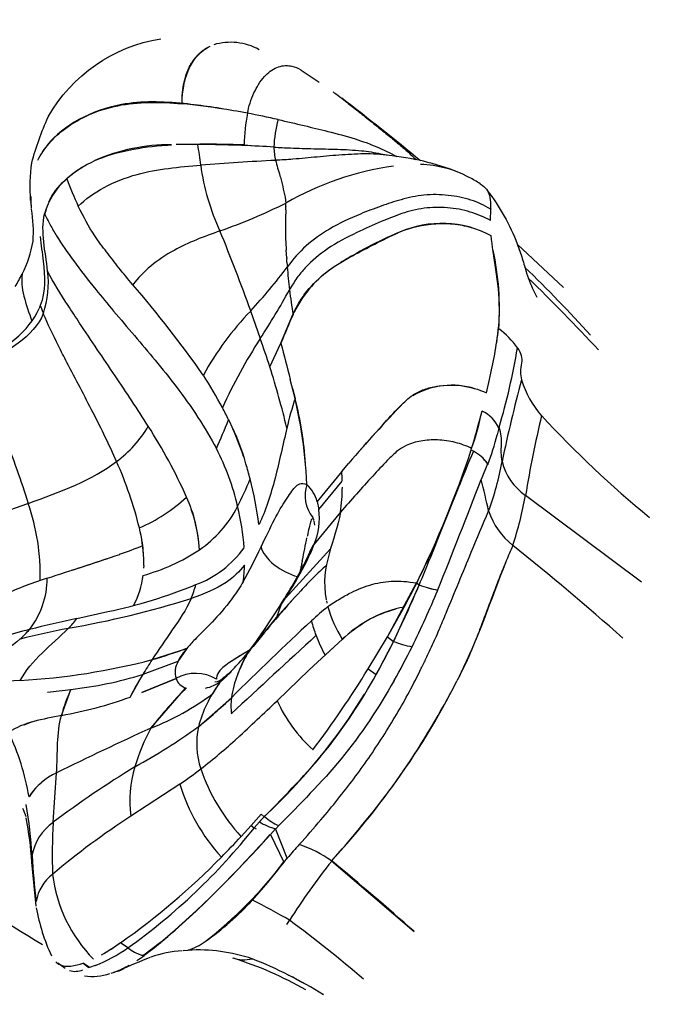
# Model space of a CAD drawing. Units: millimetres. Extents: x 519839 to 539419, y 1068 to 14109.
# Drawn here: x 526270 to 526345, y 7949 to 8062 of the extents above; entities that cross this region are included whole.
import ezdxf

# ---------------------------------------------------------------- set-up
doc = ezdxf.new("R2010")
doc.units = ezdxf.units.MM
doc.layers.add('DEFAULT', color=7, linetype='Continuous')
doc.layers.add('QITELE', color=7, linetype='Continuous')
doc.dimstyles.new('Qitele Minor', dxfattribs={"dimscale": 85, "dimtxt": 2.5, "dimasz": 2, "dimexe": 1.5, "dimexo": 0, "dimgap": 2, "dimtad": 1, "dimdec": 0, "dimrnd": 10, "dimzin": 1, "dimtxsty": 'Standard', "dimblk": 'OBLIQUE', "dimcen": 2, "dimdle": 1, "dimclrd": 256, "dimclre": 256, "dimclrt": 256, "dimadec": 0, "dimazin": 0, "dimtfac": 1, "dimtdec": 0, "dimtmove": 0, "dimatfit": 3, "dimldrblk": 'OBLIQUE', "dimfxl": 0, "dimlwd": 40, "dimlwe": 30, "dimarcsym": 0})

# ---------------------------------------------------------------- blocks, each defined once
blk = doc.blocks.new('_Oblique')
at = {"color": 0, "linetype": 'ByBlock', "lineweight": -2}
blk.add_line((-0.5, -0.5), (0.5, 0.5), dxfattribs=at)
blk = doc.blocks.new('*D140')
at = {"layer": 'DEFAULT', "lineweight": 30, "transparency": 16777216}
for p, q in [((523987.89, 12090.09), (523987.89, 12812.59)), ((536223.24, 12090.09), (536223.24, 12812.59))]:
    blk.add_line(p, q, dxfattribs=at)
at = {"layer": 'DEFAULT', "lineweight": 40, "transparency": 16777216}
blk.add_line((523817.89, 12685.09), (536393.24, 12685.09), dxfattribs=at)
at = {"layer": 'Defpoints', "color": 0, "transparency": 16777216}
for p in [(536223.24, 12685.09), (523987.89, 6648.43), (536223.24, 5405.79)]:
    blk.add_point(p, dxfattribs=at)
at = {"layer": 'DEFAULT', "lineweight": 40, "transparency": 16777216, "xscale": 425, "yscale": 425, "zscale": 425, "rotation": 180}
blk.add_blockref('_Oblique', (523987.89, 12685.09), dxfattribs=at)
at = {"layer": 'DEFAULT', "lineweight": 40, "transparency": 16777216, "xscale": 425, "yscale": 425, "zscale": 425}
blk.add_blockref('_Oblique', (536223.24, 12685.09), dxfattribs=at)
at = {"layer": 'DEFAULT', "transparency": 16777216, "insert": (529837.7, 13126.57), "char_height": 357, "attachment_point": 5}
blk.add_mtext('12240', dxfattribs=at)
blk = doc.blocks.new('*D141')
at = {"layer": 'DEFAULT', "lineweight": 40, "transparency": 16777216}
blk.add_line((521749.36, 10915.87), (521749.36, 2389.55), dxfattribs=at)
at = {"layer": 'DEFAULT', "lineweight": 30, "transparency": 16777216}
for p, q in [((522344.36, 10745.87), (521621.86, 10745.87)), ((522344.36, 2559.55), (521621.86, 2559.55))]:
    blk.add_line(p, q, dxfattribs=at)
at = {"layer": 'Defpoints', "color": 0, "transparency": 16777216}
for p in [(527986.61, 10745.87), (521749.36, 2559.55), (527948.6, 2559.55)]:
    blk.add_point(p, dxfattribs=at)
at = {"layer": 'DEFAULT', "lineweight": 40, "transparency": 16777216, "xscale": 425, "yscale": 425, "zscale": 425}
for p, rotation in [((521749.36, 10745.87), 90), ((521749.36, 2559.55), 270)]:
    blk.add_blockref('_Oblique', p, dxfattribs=dict(at, rotation=rotation))
at = {"layer": 'DEFAULT', "transparency": 16777216, "insert": (521307.87, 6593.17), "char_height": 357, "attachment_point": 5, "rotation": 90}
blk.add_mtext('8190', dxfattribs=at)
blk = doc.blocks.new('NC-21801')
at = {"layer": 'QITELE', "color": 0}
for p, q in [((526302.38, 8056.23), (526302.51, 8056.15)), ((526302.51, 8056.15), (526304.48, 8054.86)), ((526296.21, 8051.28), (526294.97, 8051.5)), ((526295.82, 8047.58), (526295.82, 8047.65)), ((526271.27, 8041.7), (526271.27, 8041.51)), ((526271.27, 8041.01), (526271.27, 8041.09)), ((526271.27, 8041.01), (526271.29, 8040.79)), ((526300.61, 8040.56), (526300.61, 8040.94)), ((526300.61, 8040.56), (526300.61, 8040.51)), ((526300.61, 8040.18), (526300.61, 8040.51)), ((526324.19, 8038.92), (526324.2, 8040.25)), ((526300.61, 8040.18), (526300.6, 8039.19)), ((526300.63, 8036.44), (526300.67, 8035.51)), ((526327.29, 8036.18), (526332.59, 8031.22)), ((526300.73, 8034.62), (526300.67, 8035.51)), ((526300.73, 8034.62), (526300.73, 8034.56)), ((526300.76, 8034.11), (526300.73, 8034.56)), ((526300.76, 8034.11), (526300.8, 8033.6)), ((526272.37, 8029.14), (526272.24, 8028.82)), ((526296.58, 8028.53), (526297.67, 8025.34)), ((526300.07, 8024.82), (526301.45, 8028.12)), ((526298.79, 8022.09), (526300.07, 8024.82)), ((526323.71, 8019.09), (526324.07, 8020.65)), ((526301.4, 8019.61), (526301.69, 8018.44)), ((526294.17, 8015.75), (526294.05, 8015.98)), ((526325.15, 8015.02), (526324.94, 8014.27)), ((526325.18, 8015.13), (526325.15, 8015.02)), ((526321.97, 8012.55), (526322.01, 8012.7)), ((526321.97, 8012.55), (526322.21, 8012.39)), ((526307.07, 8010.05), (526307.89, 8011.01)), ((526323.85, 8010.94), (526323.11, 8009.13)), ((526323.85, 8010.94), (526323.87, 8010.86)), ((526307.07, 8010.05), (526304.23, 8006.58)), ((526304.42, 8005.68), (526307.12, 8008.95)), ((526318.51, 8003.23), (526320.48, 8008.16)), ((526304.23, 8006.58), (526304.42, 8005.68)), ((526341.55, 7997.33), (526328.21, 8007.3)), ((526306.91, 8005.38), (526303.9, 8001.7)), ((526303.97, 8003.87), (526303.87, 8004.32)), ((526305.77, 8001.15), (526300.59, 7995.48)), ((526326.75, 8001.55), (526326.55, 8001.08)), ((526302.45, 7999.39), (526302.47, 7999.49)), ((526302.52, 7999.73), (526302.47, 7999.49)), ((526302.52, 7999.73), (526302.54, 7999.86)), ((526284.27, 7999.24), (526284.26, 7998.93)), ((526302.3, 7998.66), (526302.25, 7998.44)), ((526302.3, 7998.66), (526302.31, 7998.72)), ((526302.37, 7999.03), (526302.31, 7998.72)), ((526302.38, 7999.03), (526302.39, 7999.11)), ((526302.45, 7999.39), (526302.39, 7999.11)), ((526273.17, 7997.78), (526272.36, 7997.5)), ((526312.32, 7991.01), (526315.68, 7997.22)), ((526315.68, 7997.22), (526315.98, 7997)), ((526315.98, 7997), (526313.02, 7990.5)), ((526300, 7994.69), (526300.47, 7995.44)), ((526300.07, 7994.67), (526300.59, 7995.48)), ((526305.29, 7995.18), (526305.35, 7994.9)), ((526276.59, 7993.14), (526280.13, 7993.93)), ((526300.07, 7994.67), (526299.54, 7993.24)), ((526299.85, 7994.33), (526300.07, 7994.67)), ((526300.04, 7994.63), (526299.85, 7994.33)), ((526300, 7994.68), (526300.07, 7994.67)), ((526300.04, 7994.63), (526300, 7994.67)), ((526300.51, 7994.28), (526300.48, 7994.3)), ((526312.32, 7991.01), (526314.23, 7994.43)), ((526297.12, 7990.23), (526299.54, 7993.24)), ((526307.13, 7990.74), (526303.31, 7987.22)), ((526305.17, 7988.9), (526307.13, 7990.74)), ((526310.12, 7987.35), (526312.32, 7991.01)), ((526313.02, 7990.5), (526311.03, 7986.69)), ((526312.32, 7991.01), (526313.02, 7990.5)), ((526285.24, 7988.4), (526289.24, 7989.7)), ((526289.24, 7989.7), (526288.21, 7988.2)), ((526296.52, 7989.53), (526295.5, 7988.92)), ((526288.21, 7988.2), (526284.16, 7986.69)), ((526295.42, 7988.87), (526294.03, 7987.99)), ((526295.42, 7988.87), (526295.5, 7988.92)), ((526292.96, 7985.68), (526294.36, 7987.02)), ((526294.36, 7987.02), (526293.14, 7985.97)), ((526303.31, 7987.22), (526299.62, 7983.67)), ((526310.12, 7987.35), (526311.03, 7986.69)), ((526282.7, 7984.09), (526284.16, 7986.69)), ((526284.04, 7984.63), (526287.99, 7986.23)), ((526287.99, 7986.23), (526284.04, 7984.63)), ((526293.11, 7985.96), (526292.2, 7984.48)), ((526293.14, 7985.97), (526292.96, 7985.68)), ((526274.81, 7981.98), (526275.89, 7984.98)), ((526285.1, 7980.52), (526289.08, 7985.13)), ((526290.56, 7980.68), (526294.36, 7984.02)), ((526273.86, 7969.68), (526274.25, 7975.38)), ((526288.43, 7974.07), (526282.8, 7970.38)), ((526271.48, 7973.24), (526271.49, 7973.24)), ((526271.52, 7973.26), (526271.5, 7973.27)), ((526296.64, 7969.31), (526297.79, 7970.61)), ((526298.15, 7970.33), (526297.79, 7970.61)), ((526295.47, 7968.03), (526296.64, 7969.31)), ((526296.64, 7969.31), (526297, 7969.05)), ((526297.58, 7969.73), (526297, 7969.05)), ((526297.27, 7968.9), (526297, 7969.05)), ((526299.45, 7968.94), (526298.87, 7968.26)), ((526299.47, 7968.94), (526299.45, 7968.94)), ((526299.82, 7969.3), (526299.47, 7968.94)), ((526298.86, 7968.26), (526300.41, 7965.11)), ((526300.79, 7965.55), (526299.49, 7968.85)), ((526300.41, 7965.11), (526300.77, 7965.53)), ((526271.88, 7960.04), (526271.4, 7965.09)), ((526305.89, 7965.24), (526315.4, 7957.11)), ((526296.04, 7960.11), (526296.15, 7960.06)), ((526300.73, 7957.93), (526301.05, 7958.4)), ((526282.45, 7955.24), (526281.61, 7955.83)), ((526286.22, 7955.86), (526284.3, 7954.38)), ((526284.3, 7954.38), (526284.28, 7954.36)), ((526288.83, 7954.92), (526289.38, 7954.96)), ((526275.25, 7952.86), (526274.39, 7953.46)), ((526277.03, 7953.38), (526277.32, 7953.47)), ((526277.3, 7953.48), (526277.32, 7953.47)), ((526277.32, 7953.47), (526277.97, 7952.99)), ((526278.04, 7952.96), (526277.32, 7953.47)), ((526278.69, 7953.2), (526278.04, 7952.96)), ((526281.31, 7952.56), (526280.79, 7952.39)), ((526281.87, 7952.77), (526282.04, 7952.86))]:
    blk.add_line(p, q, dxfattribs=at)
for points in [[(526271.26, 8041.24, -0.05444), (526271.39, 8045.58, -0.036692), (526273.27, 8050.86, -0.228144), (526286.24, 8059.84, -0.115965)], [(526323.8, 8042.4, -0.072976), (526327.26, 8036.24, -0.015959), (526327.84, 8034.55, 0.000773), (526328.34, 8032.87, 0.01813), (526328.79, 8031.65, 0.020171), (526329.21, 8030.71), (526329.52, 8030.13)], [(526293.59, 7986.43, 0.030786), (526294.89, 7987.63, 0.026094), (526296.35, 7989.32, 0.018029), (526298.08, 7991.74), (526300, 7994.68)]]:
    blk.add_lwpolyline(points, format="xyb", dxfattribs=at)
for centre, radius, start, end in [((526294.27, 8052.58), 6.86, 61.2306, 106.4534), ((526300.73, 8053.78), 2.95, 55.984, 99.2518), ((526133.56, 7825.15), 286.39, 50.3966, 52.7115), ((526282.22, 7983.38), 69.29, 80.6324, 84.6477), ((526317.66, 8047.14), 21.85, 169.0758, 178.6599), ((526280.62, 7967.08), 85.63, 77.0969, 79.5101), ((526311.41, 8047.16), 12.15, 163.8309, 178.9844), ((526287.29, 8026.2), 21.45, 89.5132, 113.7599), ((526289.95, 7954.63), 93.06, 89.6603, 91.1864), ((526245.94, 8040.35), 45.16, 6.3041, 9.3482), ((526289.5, 7894.98), 152.71, 86.595, 89.6233), ((526288.52, 7725.25), 322.48, 88.7028, 89.6052), ((526285.25, 7835.47), 212.37, 86.2165, 87.1468), ((526307.28, 8047.63), 8.03, 181.7748, 192.7528), ((526343.95, 8223.55), 179.88, 259.6148, 259.9386), ((526309.49, 8016.58), 29.99, 67.5995, 83.5037), ((526284.01, 8034.08), 12.91, 118.8687, 131.6916), ((526311.76, 7783.88), 262.26, 92.689, 94.5771), ((526316.86, 8048.82), 26.27, 187.6921, 204.9572), ((526318.16, 8010.1), 35.48, 98.3456, 119.6372), ((526315.76, 8032.78), 12.61, 61.7281, 88.3176), ((526280.6, 8037.62), 8.01, 130.3213, 164.8242), ((526310.51, 8056.67), 37.4, 200.251, 205.4689), ((526314.21, 8029.67), 16.09, 56.9284, 62.0953), ((526292.91, 8041.95), 21.64, 181.1741, 184.343), ((526287.04, 8041.77), 15.78, 181.7932, 185.3085), ((526279.65, 8038.26), 6.9, 161.4544, 168.2871), ((526270.41, 8101.89), 68.03, 289.4367, 296.357), ((526257.19, 8037.63), 14.39, 355.7197, 10.4087), ((526336.19, 8038.15), 35.61, 178.3244, 182.7524), ((526318.57, 8026.4), 12.2, 62.1575, 113.4843), ((526097.51, 7957.34), 211.42, 19.6762, 22.3512), ((526258.64, 8038.72), 13.08, 332.9487, 350.4721), ((526293.85, 8028.8), 31.36, 355.7445, 12.3891), ((526251.88, 8069.97), 60.96, 317.1711, 323.3692), ((526345.3, 8036.38), 44.59, 183.5783, 186.9907), ((526313.14, 8022.82), 12.82, 122.2485, 154.4028), ((526227.49, 7928.95), 145.15, 41.8155, 46.097), ((526251.41, 8042.19), 21.09, 328.9827, 333.4811), ((526262.81, 8031.68), 10.49, 340.9142, 7.8504), ((526144.79, 7844.56), 262.7, 43.0988, 45.6193), ((526189.92, 7950.55), 123.39, 34.8894, 41.0272), ((526228.5, 8070.69), 82.71, 326.7483, 331.2852), ((526357.27, 8037.64), 56.62, 186.787, 189.6836), ((526299.57, 8039.31), 29.04, 200.5057, 202.395), ((526321.37, 8004.55), 34.48, 135.9594, 151.275), ((526373.33, 7995.99), 78.73, 155.9153, 158.5192), ((526266.52, 8034.1), 59.09, 346.8428, 352.5837), ((526318.91, 8018.22), 10.34, 35.8102, 53.0394), ((526351.33, 7990.9), 63.76, 147.3049, 155.4451), ((526211.83, 7993.93), 91.41, 17.9406, 20.0969), ((527748.26, 8394.87), 1494.72, 194.33377, 194.49872), ((526247.8, 8037.79), 80.63, 343.6823, 350.346), ((526253.12, 7996.2), 45.46, 27.7941, 33.2601), ((526199.42, 7990.74), 104.2, 13.4905, 17.5087), ((526248.42, 8006.17), 54.67, 2.5088, 15.3563), ((526319.74, 8011.01), 8.97, 72.7978, 120.1853), ((526501.04, 7974.21), 179.39, 165.0134, 168.0959), ((526338.42, 8023.86), 11.16, 197.0157, 221.4399), ((526340.58, 8005.78), 40.9, 161.9746, 166.9135), ((526264.17, 8008.56), 38.8, 3.5167, 14.7482), ((526413.9, 7920.94), 139.11, 135.8136, 139.647), ((526247.96, 7993.45), 51.3, 26.059, 27.8251), ((526290.75, 8023.68), 33.13, 340.6451, 348.4051), ((526244.91, 8036.35), 80.64, 342.9466, 345.7359), ((526321.52, 8013.43), 3.96, 23.5716, 64.7792), ((526458.49, 7985.87), 132.03, 166.5944, 170.6564), ((526418.54, 8097.9), 120.24, 222.6214, 230.7616), ((526038.53, 8123.74), 277.31, 336.392, 337.1342), ((526271.41, 8004.19), 25.53, 15.3049, 26.9301), ((526273.22, 8022.02), 13.41, 306.2242, 329.7226), ((526230.42, 7980.62), 64.48, 24.2586, 32.4983), ((526263.2, 8001.01), 34.29, 18.3, 23.9248), ((526297.91, 8020.95), 27.85, 338.7718, 346.1305), ((526268.08, 7999.94), 27.67, 12.6802, 27.4257), ((526206.04, 8051.09), 122.17, 333.833, 341.6104), ((526612.73, 7890.78), 314.95, 157.2859, 158.1185), ((526319.87, 8008.09), 4.9, 35.5949, 61.415), ((526239.37, 7992.55), 45.75, 13.9187, 24.0578), ((526260.54, 8000.14), 37.1, 14.1452, 16.9021), ((526322.4, 8010.22), 1.62, 27.2104, 48.7538), ((526293.44, 8016.9), 32.57, 339.5498, 349.9405), ((526331.89, 8012.74), 6.56, 193.4364, 235.8974), ((526282.08, 8008.21), 25.06, 1.7136, 4.2142), ((526232.49, 8040.45), 93.73, 339.8502, 341.2711), ((526256.67, 8025.26), 42.96, 333.3789, 338.0509), ((526255.74, 7998.5), 42.15, 7.4235, 14.7094), ((526306.92, 8007.3), 4.08, 161.8615, 218.4052), ((526300.03, 8005.41), 4.36, 15.5119, 46.3657), ((524954.03, 8539.66), 1468.28, 338.28541, 338.81831), ((526199.47, 7978.26), 127.44, 12.3493, 14.0166), ((526288.78, 8008.21), 18.35, 351.1176, 0.1473), ((526304.92, 7909.6), 102.54, 109.3195, 112.4089), ((526247.38, 7998.19), 24.98, 358.4157, 19.1075), ((526276.38, 8020.78), 18.74, 293.2233, 313.1536), ((526273.86, 8000.13), 16.86, 3.1352, 24.4609), ((526287.68, 8014.55), 41.17, 341.602, 349.8661), ((526272.62, 7999.81), 18.11, 5.0634, 18.5512), ((526282.94, 8012.31), 13.67, 304.5573, 332.5868), ((526266.25, 7999), 29.67, 4.4225, 13.6791), ((526296.96, 8004.63), 7.53, 337.1245, 8.0218), ((526332.13, 8008.31), 8.64, 198.8293, 231.4522), ((526302.13, 8004.01), 1.77, 13.0258, 25.2192), ((526265.89, 7999.25), 18.4, 2.4114, 13.5446), ((526215.38, 8048.01), 112.43, 333.141, 336.5275), ((525978.42, 8137.65), 365.69, 337.3799, 338.4333), ((526258.1, 7997.39), 26.4, 9.008, 11.8876), ((526041.62, 8053.9), 266.46, 348.2997, 348.8628), ((526260.17, 8061.24), 64.36, 289.3592, 291.8986), ((526267.36, 7999.63), 16.92, 358.6872, 6.4276), ((526278.27, 8019.75), 22.45, 285.2872, 303.5842), ((526286.23, 8008.07), 11.75, 290.0513, 324.7253), ((526233.9, 8031.77), 70.74, 330.9, 334.5438), ((526268.58, 8016.26), 38.09, 326.9154, 336.6378), ((526285.67, 8008.52), 19.46, 331.7108, 339.4864), ((526275.67, 8013.15), 30.46, 333.2762, 337.1848), ((526304.97, 8000.6), 1.54, 134.3778, 158.8655), ((526110.62, 7732.11), 345.41, 48.5164, 51.2659), ((526136.19, 8428.69), 452.16, 287.6345, 288.7465), ((526183.23, 8290.68), 306.37, 287.6183, 288.4405), ((526280.22, 7999.63), 15.66, 351.696, 358.7282), ((526265.91, 8018.17), 41.44, 326.8054, 332.9179), ((526329.29, 7972.57), 35.9, 131.9512, 135.2825), ((526288.22, 7950.29), 49.8, 108.5661, 114.8795), ((526263.44, 7997.83), 9.73, 322.1798, 359.6565), ((526275.1, 7999.09), 9.15, 330.9384, 353.7604), ((526349.08, 7952.79), 63.88, 135.1702, 137.0278), ((526209.33, 8050.95), 119.16, 331.6854, 333.1948), ((526268.85, 8048.87), 56.08, 281.6047, 292.4441), ((526279.02, 7999.95), 11.62, 337.1572, 345.468), ((526361.78, 7939.46), 82.25, 136.2605, 139.1707), ((526206.48, 8042.93), 118.74, 333.7977, 337.2434), ((526214.06, 8039.8), 112.74, 333.7251, 337.3587), ((526320.49, 8009.34), 13.14, 249.9449, 259.6121), ((526319.59, 8004.8), 8.53, 252.1329, 259.9869), ((526200.64, 8045.99), 127.51, 337.1098, 337.1207), ((526256.39, 8101.7), 111.36, 279.9289, 287.418), ((526424.02, 7887.17), 163.48, 138.5607, 141.4212), ((526300.56, 7995.38), 0.107, 74.1314, 138.751), ((526342.95, 7949.65), 58.46, 129.9019, 132.335), ((526320.05, 7998.74), 15.2, 196.2358, 211.7665), ((526317.06, 7980.35), 14.37, 105.1655, 133.7127), ((526316.14, 7982.85), 11.74, 99.3286, 118.4802), ((526313.31, 7823.83), 173.25, 102.2382, 104.0926), ((526268.07, 7999.59), 10.69, 314.7244, 322.8624), ((526500.05, 7778.71), 290.62, 132.5342, 135.0539), ((526314.96, 7995.38), 11.65, 192.4691, 201.2073), ((526321.26, 7974.6), 21.46, 121.6491, 131.1987), ((526287.12, 7927.23), 66.59, 103.9, 109.5616), ((526316.15, 7795.95), 200.2, 101.6892, 103.3093), ((526259.63, 8002.05), 15.36, 312.7738, 318.458), ((526210.23, 8051.94), 106.53, 324.1841, 325.7804), ((527384.3, 6811.93), 1599.2, 132.49018, 132.96539), ((526319.7, 7997.15), 16.71, 201.0038, 209.508), ((526237.07, 8027.78), 84.61, 330.9446, 333.8599), ((526316.81, 7999.64), 9.89, 247.505, 260.3452), ((526267.2, 8050.53), 64.7, 286.1956, 289.9212), ((526295.02, 7984.66), 7.67, 138.8821, 152.5333), ((526239.95, 8027.18), 83.94, 330.6069, 333.6228), ((526265.7, 8062.83), 76.95, 273.2505, 284.7083), ((526349.62, 7946.17), 76.99, 146.7362, 148.2407), ((526290.39, 7986.95), 2.5, 150.1666, 196.6081), ((526309.54, 7964.99), 27.74, 120.5994, 123.4319), ((526308.78, 7981.65), 14.61, 149.3059, 170.6925), ((526320.17, 7976.32), 27.16, 151.8965, 157.5459), ((526198.36, 8056.66), 131.5, 323.2685, 328.1922), ((526272.4, 7947.09), 38.98, 93.4369, 101.958), ((526270.92, 8029.68), 44.98, 276.3409, 287.1074), ((526313.69, 7968.47), 34.7, 148.3153, 153.2393), ((526290.24, 7982.18), 4.64, 58.7345, 119.0427), ((526289.6, 7986.78), 1.7, 198.7763, 254.3112), ((526290.68, 7988.87), 3.81, 280.7328, 310.296), ((526292.22, 7987.57), 1.76, 278.1654, 317.7798), ((526286.34, 7995.05), 11.35, 306.8699, 312.7252), ((526295.03, 7984.61), 2.32, 128.2115, 144.1997), ((526243.37, 8024.51), 86.06, 323.8534, 333.3974), ((526249.54, 8189.12), 205.84, 276.5999, 277.3551), ((526288.87, 7978.6), 14.46, 153.8312, 166.4667), ((526331.09, 7944.44), 58.45, 135.8638, 141.8805), ((526304.49, 7977.05), 14.39, 143.2099, 165.3858), ((526267.14, 8026.53), 45.2, 279.7691, 290.1334), ((526274.13, 8008.61), 30.15, 291.3134, 306.8329), ((526255.22, 8024.83), 56.55, 308.6702, 313.7973), ((526303.05, 7983.07), 8.74, 173.7835, 185.9606), ((526088.64, 8202.79), 304.18, 312.7318, 313.9152), ((526252.56, 8019.48), 67.03, 312.8526, 328.4639), ((526315.43, 7990.89), 17.38, 204.5477, 227.8273), ((526238.99, 8027.19), 91.17, 317.2001, 332.1243), ((526276.66, 7965.69), 16.39, 107.941, 112.1197), ((526467.17, 7583.22), 437.04, 114.6227, 116.1949), ((526248.7, 8038.57), 71.43, 298.9275, 305.869), ((526308.6, 7968.29), 26.51, 152.5122, 162.9696), ((526299.95, 7978.79), 9.58, 168.6226, 198.0231), ((526242.99, 7967.83), 28.49, 9.6815, 25.352), ((526247.72, 8031.46), 70.38, 307.7768, 312.2503), ((526340.86, 7881.01), 111.14, 121.222, 127.0786), ((526295.72, 7972.2), 13.05, 162.8318, 187.9879), ((526258.64, 8017.46), 52.63, 304.481, 307.7215), ((526311.99, 7983.11), 22.37, 198.9966, 222.3958), ((526277.45, 7968.48), 7.6, 114.853, 146.9954), ((526276.17, 7969.53), 5.96, 127.9835, 146.5742), ((526309.16, 7980.33), 21.65, 196.8024, 222.5756), ((526194.81, 8063.31), 148.2, 318.5625, 322.3703), ((526265.7, 7968.97), 5.2, 14.8026, 26.304), ((526222.18, 7963.17), 49.31, 3.109, 10.0038), ((526230.24, 7962.48), 41.24, 3.6293, 10.7798), ((526329.73, 7897.67), 86.54, 122.8357, 130.2772), ((526305.5, 7962.8), 10.52, 134.2594, 138.7683), ((526303.2, 7976.57), 8.02, 231.0042, 245.0579), ((526277.35, 7964.75), 6.04, 125.3616, 169.5645), ((526335.16, 7965.86), 61.42, 176.4417, 182.0238), ((526240.6, 8013.92), 72.08, 305.4995, 321.4971), ((526301.09, 7975.41), 6.67, 238.2874, 255.7721), ((526174.44, 7948.19), 126.74, 9.3969, 9.4242), ((526204.63, 8051.32), 125.58, 310.5199, 318.5986), ((526220.64, 8037.7), 102.24, 315.2235, 317.045), ((526103.71, 8146.37), 264.18, 315.932, 317.6109), ((526362.22, 7912.26), 81.33, 137.58, 139.0548), ((526297.47, 7953.17), 14.72, 55.0974, 71.3182), ((526361.47, 7971.48), 90.23, 183.5822, 186.9431), ((526233.44, 8024.35), 83.76, 305.1061, 315.5363), ((526239.04, 8012.67), 77.67, 318.0143, 322.6563), ((526261.47, 7994.61), 48.84, 307.7099, 322.85), ((526365.8, 7917.52), 76.57, 141.4596, 147.7353), ((526113.48, 7730.98), 303.16, 48.2379, 50.5984), ((526516.8, 8355.32), 468.4, 236.6496, 238.5788), ((526276.82, 7959.73), 5, 127.5585, 170.3297), ((526290.49, 7965.75), 16.84, 187.0198, 224.5241), ((526228.25, 8025.6), 90.69, 309.733, 315.2232), ((526294.38, 7963.85), 22.82, 190.1027, 204.6592), ((526273.66, 7981.67), 31.2, 304.5334, 317.7957), ((526268.02, 7902.38), 65.04, 59.4719, 63.7593), ((526210.31, 7835.67), 152.64, 49.43, 53.5217), ((526269.14, 7972.91), 21.14, 299.07, 306.1323), ((526261.34, 7984.99), 35.51, 301.733, 304.8109), ((526258.38, 7990.01), 44.07, 306.0375, 309.1881), ((526286.93, 7962.14), 7.59, 288.7754, 305.5698), ((526305.24, 7970.87), 20.12, 227.1405, 227.1875), ((526271.41, 7971.09), 19.32, 292.1374, 304.8497), ((526285.86, 7959.59), 5.52, 231.8938, 241.21), ((526284.7, 7957.28), 2.95, 239.3025, 262.4708), ((526269.84, 7974.72), 24.99, 303.0976, 305.4105), ((526284.51, 7956.67), 2.3, 248.676, 264.79), ((526289.71, 7940.97), 13.97, 94.2315, 109.3259), ((526290.52, 7935.35), 19.64, 71.4632, 93.3234), ((526277.27, 7962.28), 10.49, 291.1445, 300.5433), ((526306.22, 7899.64), 58.47, 111.2644, 114.9478), ((526295.81, 7958.01), 4.15, 251.3016, 283.2615), ((526282.14, 7914.4), 41.55, 60.0075, 72.5179), ((526277.54, 7905.61), 52.04, 58.2172, 68.3276), ((526276.37, 7954.98), 2.45, 254.7056, 291.7316), ((526278.41, 7958.17), 6.22, 261.0382, 288.463), ((526278.19, 7959.97), 8, 286.937, 290.9689), ((526280.03, 7956.89), 4.51, 283.1482, 293.1907), ((526276.41, 7903.51), 54.42, 58.3683, 63.248)]:
    blk.add_arc(centre, radius, start, end, dxfattribs=at)
blk.add_rational_spline([(526288.68, 8052.37), (526288.64, 8057.51), (526291.92, 8058.99)], [1, 0.916280288857, 1], degree=2, dxfattribs=at)
for points, knots in [([(526288.7, 8052.96), (526288.77, 8054.32), (526289.39, 8056.91), (526290.91, 8058.52), (526291.93, 8059), (526291.93, 8059)], [0.51874, 0.51874, 0.51874, 0.51874, 4.149671, 8.299342, 8.299382, 8.299382, 8.299382, 8.299382]), ([(526296.21, 8051.28), (526296.29, 8051.67), (526296.49, 8052.47), (526297.06, 8053.93), (526297.97, 8055.46), (526299.47, 8056.67), (526300.64, 8056.82), (526301.15, 8056.72)], [0, 0, 0, 0, 1.203593, 2.45583, 4.715062, 6.503859, 8.082402, 8.082402, 8.082402, 8.082402]), ([(526306.07, 8053.74), (526306.25, 8053.61), (526306.73, 8053.26), (526307.6, 8052.59), (526308.73, 8051.69), (526310, 8050.68), (526311.29, 8049.64), (526312.19, 8048.91), (526312.64, 8048.54), (526313, 8048.25), (526313.71, 8047.67), (526314.76, 8046.78), (526315.36, 8046.2), (526315.59, 8045.95), (526315.62, 8045.92)], [7.354291, 7.354291, 7.354291, 7.354291, 8.737128, 10.973531, 13.917125, 16.860719, 19.191984, 21.523249, 21.523249, 21.523249, 23.598085, 25.67292, 27.747756, 28.045641, 28.045641, 28.045641, 28.045641]), ([(526272.09, 8045.86), (526272.74, 8047.22), (526275.07, 8049.91), (526281.06, 8052.63), (526286.17, 8052.6), (526288.68, 8052.37)], [8.463791, 8.463791, 8.463791, 8.463791, 15.026078, 22.519983, 30.033514, 30.033514, 30.033514, 30.033514]), ([(526294.97, 8051.5), (526292.98, 8051.86), (526288.54, 8052.57), (526284, 8052.7), (526281.72, 8052.28), (526278.19, 8051.63), (526274.54, 8049.6), (526272.75, 8047.04), (526272.56, 8046.73)], [38.786376, 38.786376, 38.786376, 38.786376, 44.861149, 52.203296, 52.203296, 52.203296, 63.712195, 65.306774, 65.306774, 65.306774, 65.306774]), ([(526299.74, 8050.55), (526300.74, 8050.32), (526302.64, 8049.88), (526305.61, 8049.16), (526308.42, 8048.42), (526311.08, 8047.47), (526312.63, 8046.71), (526313.37, 8046.3)], [0, 0, 0, 0, 3.071554, 5.875655, 9.145647, 11.792534, 14.329816, 14.329816, 14.329816, 14.329816]), ([(526273.33, 8041.03), (526273.39, 8041.16), (526274.3, 8043.03), (526278.11, 8046.37), (526284.14, 8047.44), (526287.28, 8047.63), (526287.47, 8047.64)], [9.982702, 9.982702, 9.982702, 9.982702, 10.683801, 19.562872, 28.463201, 29.019079, 29.019079, 29.019079, 29.019079]), ([(526299.26, 8047.38), (526299.9, 8047.34), (526301.43, 8047.26), (526303.85, 8047.19), (526306.57, 8047.14), (526309.17, 8047.02), (526310.81, 8046.78), (526311.53, 8046.62)], [0, 0, 0, 0, 2.028205, 4.869533, 7.715765, 10.56696, 12.920344, 12.920344, 12.920344, 12.920344]), ([(526312.88, 8046.37), (526311.94, 8046.53), (526309.99, 8046.65), (526307.08, 8046.5), (526304.24, 8046.24), (526301.72, 8046), (526300.12, 8045.89), (526299.45, 8045.86)], [-13.380689, -13.380689, -13.380689, -13.380689, -10.56696, -7.715765, -4.869533, -2.028205, 0, 0, 0, 0]), ([(526276.74, 8040.58), (526277.56, 8041.38), (526279.54, 8042.83), (526284.35, 8044.75), (526288.38, 8045.1), (526290.83, 8045.31)], [0, 0, 0, 0, 4.505008, 8.934013, 16.466257, 16.466257, 16.466257, 16.466257]), ([(526299.45, 8045.86), (526299.57, 8045.27), (526299.86, 8044.49), (526300.16, 8043.23), (526300.42, 8042.24), (526300.6, 8041.4), (526300.61, 8040.94)], [-8.864847, -8.864847, -8.864847, -8.864847, -5.54053, -4.432424, -2.216212, 0, 0, 0, 0]), ([(526322.99, 8043.16), (526323.62, 8042.76), (526324.11, 8042), (526324.19, 8041), (526324.19, 8040.43), (526324.2, 8040.25)], [-33.879268, -33.879268, -33.879268, -33.879268, -28.47967, -24.845401, -23.226775, -23.226775, -23.226775, -23.226775]), ([(526324.2, 8040.25), (526323.48, 8040.68), (526321.9, 8041.39), (526319.29, 8041.92), (526316.55, 8041.95), (526313.96, 8041.4), (526311.54, 8040.58), (526308.76, 8039.54), (526305.79, 8038.15), (526302.9, 8036.12), (526301.45, 8034.46), (526300.8, 8033.6)], [0, 0, 0, 0, 2.496233, 5.161675, 7.966735, 10.662736, 13.076935, 15.620023, 19.572526, 22.886571, 26.143101, 26.143101, 26.143101, 26.143101]), ([(526283.01, 8031.54), (526282.47, 8032.19), (526281.45, 8033.44), (526280, 8035.3), (526278.31, 8037.54), (526277.3, 8039.41), (526276.74, 8040.58)], [-10.996388, -10.996388, -10.996388, -10.996388, -8.449607, -6.121213, -3.824686, 0, 0, 0, 0]), ([(526324.19, 8038.92), (526323.45, 8039.34), (526321.84, 8040.01), (526319.23, 8040.49), (526316.99, 8040.44), (526315.23, 8040.13), (526313.58, 8039.62), (526311.45, 8038.75), (526308.55, 8037.47), (526305.49, 8035.87), (526303.23, 8033.99), (526301.86, 8032.31), (526301.31, 8031.42), (526301.04, 8030.95)], [0, 0, 0, 0, 2.540393, 5.205958, 7.907725, 9.252386, 10.534229, 13.090082, 16.160479, 20.056017, 23.406483, 24.916428, 26.54031, 26.54031, 26.54031, 26.54031]), ([(526272.87, 8039.71), (526273.07, 8039.28), (526273.5, 8038.42), (526274.57, 8036.6), (526276.3, 8034.1), (526278.53, 8031.24), (526281.7, 8027.44), (526284.86, 8023.78), (526288.13, 8019.72), (526290.53, 8016.36), (526291.98, 8013.91), (526292.63, 8012.68)], [0, 0, 0, 0, 1.41722, 2.888627, 6.336873, 10.526951, 13.76104, 21.17466, 25.034282, 29.397728, 33.565543, 33.565543, 33.565543, 33.565543]), ([(526322.25, 8038.03), (526321.57, 8038.24), (526319.39, 8038.69), (526315.58, 8038.44), (526311.79, 8036.79), (526308.97, 8035.3), (526307.4, 8034.38), (526306.95, 8034.1)], [59.328011, 59.328011, 59.328011, 59.328011, 61.547227, 66.097626, 70.671542, 75.237256, 77.138289, 77.138289, 77.138289, 77.138289]), ([(526272.35, 8037.08), (526272.44, 8036.15), (526272.89, 8033.5), (526272.98, 8030.78), (526272.37, 8029.14)], [-13.302209, -13.302209, -13.302209, -13.302209, -8.527057, 0, 0, 0, 0]), ([(526293.05, 8037.74), (526291.22, 8037.08), (526288.33, 8036.01), (526284.98, 8033.73), (526283.59, 8032.3), (526283.01, 8031.54)], [-16.466257, -16.466257, -16.466257, -16.466257, -8.934013, -4.505008, 0, 0, 0, 0]), ([(526301.45, 8028.12), (526301.67, 8028.61), (526302.14, 8029.55), (526303.35, 8031.26), (526305.34, 8033.17), (526308.1, 8034.8), (526310.89, 8036.24), (526312.64, 8037.11), (526313.55, 8037.52)], [0, 0, 0, 0, 1.617177, 3.121423, 6.284689, 9.823619, 12.707452, 15.697539, 15.697539, 15.697539, 15.697539]), ([(526324.89, 8024.85), (526325.09, 8026.17), (526325.5, 8030.56), (526324.47, 8034.93), (526324.26, 8037.19)], [40.910818, 40.910818, 40.910818, 40.910818, 45.649933, 56.977777, 56.977777, 56.977777, 56.977777]), ([(526284.8, 8015.26), (526283.57, 8017.22), (526280.92, 8021.16), (526277.78, 8025.78), (526275.14, 8029.79), (526273.89, 8031.79), (526273.2, 8033.11)], [-21.965507, -21.965507, -21.965507, -21.965507, -14.794827, -7.31532, -4.822152, 0, 0, 0, 0]), ([(526281.14, 8011.2), (526280.33, 8013.08), (526278.45, 8016.89), (526276.09, 8021.31), (526274.14, 8025.12), (526273.23, 8027.01), (526272.72, 8028.25)], [-21.965507, -21.965507, -21.965507, -21.965507, -14.794827, -7.31532, -4.822152, 0, 0, 0, 0]), ([(526327.29, 8024.26), (526327.49, 8023.97), (526327.8, 8023.35), (526327.77, 8022.47), (526327.58, 8021.59), (526327.67, 8020.92), (526327.75, 8020.6)], [-8.245588, -8.245588, -8.245588, -8.245588, -6.472018, -4.451121, -2.093407, 0, 0, 0, 0]), ([(526265.24, 8022.13), (526265.44, 8021.48), (526265.94, 8020.15), (526266.72, 8018.18), (526267.49, 8016.21), (526268.49, 8013.58), (526269.66, 8010.3), (526270.58, 8007.67), (526270.99, 8006.37)], [-20.325346, -20.325346, -20.325346, -20.325346, -17.784678, -15.24401, -12.703341, -10.162673, -5.081337, 0, 0, 0, 0]), ([(526314.32, 8018.07), (526314.54, 8018.29), (526315.09, 8018.79), (526316.2, 8019.4), (526318.09, 8019.98), (526320.8, 8020.1), (526322.83, 8019.51), (526323.71, 8019.09)], [11.29285, 11.29285, 11.29285, 11.29285, 12.272346, 13.499581, 14.726816, 17.181285, 19.635754, 19.635754, 19.635754, 19.635754]), ([(526308.84, 8012.11), (526309.8, 8013.2), (526311.42, 8015.01), (526313.18, 8017.02), (526314.12, 8017.9), (526314.32, 8018.07)], [12.616705, 12.616705, 12.616705, 12.616705, 18.536883, 22.471673, 23.462908, 23.462908, 23.462908, 23.462908]), ([(526300.75, 8015.05), (526300.52, 8014.1), (526300.09, 8012.18), (526299.4, 8009.25), (526298.6, 8006.44), (526297.92, 8004.73), (526297.54, 8003.95)], [-16.270616, -16.270616, -16.270616, -16.270616, -12.132672, -8.088448, -4.044224, 0, 0, 0, 0]), ([(526322.01, 8012.7), (526321.41, 8013), (526320.13, 8013.46), (526318.13, 8013.74), (526316.2, 8013.63), (526314.62, 8013.18), (526313.57, 8012.52), (526312.89, 8011.89), (526311.92, 8010.93), (526309.91, 8008.77), (526308.15, 8006.76), (526306.91, 8005.38)], [0, 0, 0, 0, 2.010848, 4.085774, 6.008756, 7.799012, 8.94862, 9.717847, 10.583618, 13.016066, 18.583353, 18.583353, 18.583353, 18.583353]), ([(526297.77, 8001.37), (526298.34, 8002.53), (526299.32, 8004.61), (526300.45, 8006.55), (526301.21, 8007.64), (526301.68, 8008.3), (526302.19, 8008.7), (526302.71, 8008.68), (526303.04, 8008.57)], [-19.499914, -19.499914, -19.499914, -19.499914, -14.559477, -9.839689, -7.38686, -4.964527, -2.482263, 0, 0, 0, 0]), ([(526302.18, 7967.12), (526303.02, 7968.06), (526304.53, 7969.78), (526307.24, 7973.06), (526310.23, 7977.05), (526313.45, 7982.08), (526315.34, 7985.6), (526316.22, 7987.4), (526316.41, 7987.79), (526316.81, 7988.62), (526317.51, 7990.1), (526318.27, 7991.82), (526319.78, 7995.46), (526321.65, 8000.02), (526323.29, 8003.94), (526323.96, 8005.52)], [0, 0, 0, 0, 3.776295, 6.859632, 12.775931, 18.73644, 24.755262, 24.755262, 24.755262, 26.056049, 27.500352, 29.659634, 31.704474, 39.323711, 44.456549, 44.456549, 44.456549, 44.456549]), ([(526303.79, 8004.61), (526303.64, 8004.67), (526303.45, 8004.38), (526303.27, 8003.44), (526303.12, 8002.68), (526303.09, 8002.56)], [24.699601, 24.699601, 24.699601, 24.699601, 27.358763, 31.252691, 31.967883, 31.967883, 31.967883, 31.967883]), ([(526297.77, 8001.37), (526297.92, 8000.77), (526298.95, 7999.24), (526301.09, 7998.21), (526301.97, 7997.95)], [-5.750432, -5.750432, -5.750432, -5.750432, -2.875216, -0.16628, -0.16628, -0.16628, -0.16628]), ([(526326.55, 8001.08), (526326.29, 8000.5), (526325.8, 7999.31), (526324.56, 7996.24), (526323.48, 7993.25), (526322.37, 7990.39), (526321.81, 7989.1), (526321.31, 7988.1), (526321.02, 7987.43), (526320.72, 7986.77), (526320.48, 7986.3), (526320.32, 7985.97)], [0, 0, 0, 0, 1.889395, 3.873534, 9.935189, 11.421209, 13.063943, 14.171712, 14.770851, 15.243791, 16.349197, 16.349197, 16.349197, 16.349197]), ([(526295.87, 7999.28), (526295.3, 7998.54), (526293.65, 7996.94), (526291.2, 7995.94), (526289.72, 7995.44)], [-9.965065, -9.965065, -9.965065, -9.965065, -5.742132, 0, 0, 0, 0]), ([(526295.71, 7997.37), (526295.53, 7997.06), (526294.93, 7996.09), (526293.49, 7994.11), (526291.81, 7992.36), (526290.27, 7990.84), (526289.53, 7990.04), (526289.24, 7989.7)], [5.102779, 5.102779, 5.102779, 5.102779, 6.230286, 8.599929, 12.705868, 15.570278, 17.713795, 17.713795, 17.713795, 17.713795]), ([(526305.46, 7994.49), (526305.91, 7994.82), (526306.8, 7995.39), (526308.49, 7996.34), (526310.54, 7997.15), (526312.61, 7997.47), (526314.31, 7997.43), (526315.19, 7997.29), (526315.68, 7997.22)], [0, 0, 0, 0, 1.675099, 3.170967, 5.810614, 8.259382, 9.408449, 10.913071, 10.913071, 10.913071, 10.913071]), ([(526294.03, 7987.99), (526293.96, 7987.94), (526293.45, 7987.57), (526292.76, 7986.92), (526292.6, 7986.38), (526292.65, 7986.14)], [17.970859, 17.970859, 17.970859, 17.970859, 18.577638, 22.325933, 25.865827, 25.865827, 25.865827, 25.865827]), ([(526298.16, 7970.34), (526300.63, 7972.85), (526305.57, 7977.82), (526309.3, 7983.62), (526311.03, 7986.69)], [-23.751268, -23.751268, -23.751268, -23.751268, -11.975256, 0, 0, 0, 0]), ([(526313.08, 7985.99), (526311.32, 7982.87), (526307.32, 7976.79), (526302.18, 7971.72), (526299.82, 7969.3)], [0, 0, 0, 0, 11.975256, 23.751268, 23.751268, 23.751268, 23.751268]), ([(526274.17, 7953.62), (526274.3, 7953.49), (526275.08, 7952.92), (526276.41, 7953.15), (526277.3, 7953.48)], [24.244346, 24.244346, 24.244346, 24.244346, 25.290627, 29.935895, 29.935895, 29.935895, 29.935895])]:
    blk.add_open_spline(points, degree=3, knots=knots, dxfattribs=at)
for points in [[(526273.2, 8033.11), (526272.99, 8035.42), (526272.37, 8037.59), (526272.87, 8039.71)], [(526270.29, 8032.77), (526270.01, 8031.32), (526270.73, 8029.26), (526271.4, 8027.34)], [(526265.15, 8022.46), (526268.29, 8024.1), (526271.12, 8026.2), (526272.24, 8028.82)], [(526272.72, 8028.25), (526271.65, 8025.54), (526268.53, 8023.8), (526265.24, 8022.13)], [(526325.51, 8011.21), (526325.39, 8011.88), (526325.45, 8013.15), (526325.45, 8014.45), (526325.18, 8015.13)], [(526270.99, 8006.37), (526274.68, 8007.7), (526278.41, 8009.09), (526281.14, 8011.2)], [(526306.91, 8005.38), (526306.38, 8002.05), (526304.5, 7999.25), (526305.27, 7995.3)], [(526325.95, 7999.66), (526324.19, 7995.29), (526322.73, 7990.63), (526320.48, 7986.28)], [(526289.72, 7995.44), (526289.14, 7994.07), (526287.54, 7991.82), (526286, 7989.55), (526285.24, 7988.4)], [(526270.07, 7986), (526271.3, 7988.33), (526273.66, 7990.06), (526275.59, 7992)], [(526270.06, 7990.78), (526268.08, 7988.94), (526265.24, 7987.99), (526264.33, 7985.22)], [(526274.81, 7981.98), (526272.68, 7981.53), (526270.43, 7981.2), (526268.73, 7980.03)], [(526274.25, 7975.38), (526274.32, 7976.52), (526274.31, 7978.8), (526274.52, 7980.97), (526274.81, 7981.98)]]:
    blk.add_open_spline(points, degree=3, dxfattribs=at)

msp = doc.modelspace()

# ---------------------------------------------------------------- block references
at = {"layer": 'DEFAULT'}
msp.add_blockref('NC-21801', (0, 0), dxfattribs=at)

# ---------------------------------------------------------------- dimensions: what is measured, and where the dimension line sits
dim = msp.add_linear_dim(base=(536223.24, 12685.09), p1=(523987.89, 6648.43), p2=(536223.24, 5405.79), dimstyle='Qitele Minor', override={"dimtxt": 4.2, "dimasz": 5, "dimgap": 3, "dimdle": 2, "dimfxl": 7}, dxfattribs=at)
dim.commit()
dim.dimension.update_dxf_attribs({"geometry": '*D140', "text_midpoint": (529837.7, 12685.09), "dimtype": 160})
dim = msp.add_linear_dim(base=(521749.36, 2559.55), p1=(527986.61, 10745.87), p2=(527948.6, 2559.55), angle=90, dimstyle='Qitele Minor', override={"dimtxt": 4.2, "dimasz": 5, "dimgap": 3, "dimdle": 2, "dimfxl": 7}, dxfattribs=at)
dim.commit()
dim.dimension.update_dxf_attribs({"geometry": '*D141', "text_midpoint": (521749.36, 6593.17), "dimtype": 160})

doc.saveas('drawing.dxf')
